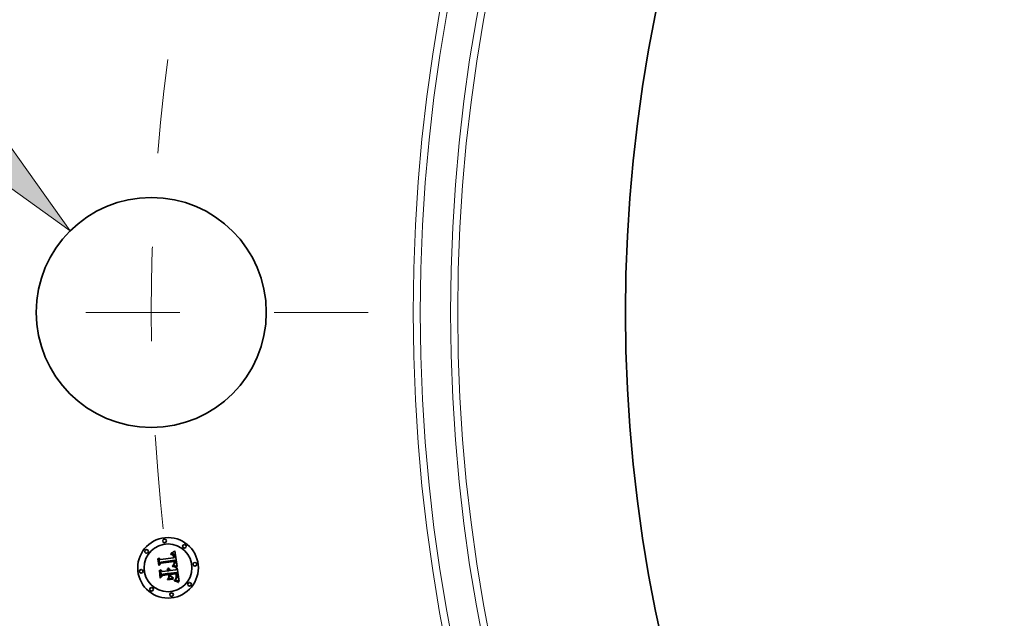
# Model space of a CAD drawing. Extents: x 0 to 10.8, y 0 to 8.3.
# Drawn here: x 1.3 to 2.3, y 5.4 to 6 of the extents above; entities that cross this region are included whole.
import ezdxf
from ezdxf.enums import TextEntityAlignment as Align

# ---------------------------------------------------------------- set-up
doc = ezdxf.new("R2010")
doc.units = 0
doc.header["$MEASUREMENT"] = 0
doc.linetypes.add('DASHDOT', pattern=[18.5, 12, -3, 0.5, -3])
doc.layers.get('0').update_dxf_attribs({"lineweight": 13})
doc.styles.get("Standard").update_dxf_attribs({"font": 'isocp.shx'})

# ---------------------------------------------------------------- blocks, each defined once
blk = doc.blocks.new('BLOCK9')
at = {"color": 7, "lineweight": 13, "ltscale": 0.03937}
for p, q in [((-18.5937, 2.6072), (-19.9014, 2.6072)), ((-17.7479, 1.7571), (-18.5937, 2.6072))]:
    blk.add_line(p, q, dxfattribs=at)
blk.add_lwpolyline([(-17.9297, 1.5762), (-16.6629, 0.6664), (-17.5662, 1.9379)], close=True, dxfattribs=at)
blk.add_solid([(-17.9297, 1.5762), (-16.6629, 0.6664), (-17.9297, 1.5762), (-17.5662, 1.9379)], dxfattribs=at)
for s, height, p, p2 in [('%%c', 0.75712, (-24.513, 2.2287), (-23.7559, 2.2287)), ('1.88', 0.75712, (-22.9866, 2.2287), (-21.072, 2.2287)), ('"', 0.7571, (-21.072, 2.2287), (-20.5167, 2.2287))]:
    blk.add_text(s, height=height, dxfattribs=at).set_placement(p, p2, align=Align.FIT)
blk = doc.blocks.new('BLOCK11')
at = {"color": 7, "linetype": 'DASHDOT', "lineweight": 13, "ltscale": 0.03937}
blk.add_line((-18.0736, 0), (-13.9264, 0), dxfattribs=at)
blk.add_arc((0, 0), 16, 172.57455, 187.42545, dxfattribs=at)

msp = doc.modelspace()

# ---------------------------------------------------------------- linework, layer by layer
at = {"color": 7, "lineweight": 35, "ltscale": 9.14062e-06}
msp.add_line((1.4315, 5.4725), (1.4314, 5.4729), dxfattribs=at)
at = {"color": 7, "lineweight": 35, "ltscale": 8.02743e-06}
msp.add_line((1.4314, 5.4729), (1.4317, 5.4729), dxfattribs=at)
at = {"color": 7, "lineweight": 35, "ltscale": 6.9905e-06}
msp.add_line((1.4318, 5.4725), (1.4315, 5.4725), dxfattribs=at)
at = {"color": 7, "lineweight": 35, "ltscale": 7.56998e-06}
msp.add_line((1.4317, 5.4729), (1.432, 5.4729), dxfattribs=at)
at = {"color": 7, "lineweight": 35, "ltscale": 1.23513e-05}
msp.add_line((1.4318, 5.4737), (1.4321, 5.474), dxfattribs=at)
at = {"color": 7, "lineweight": 35, "ltscale": 8.5523e-06}
msp.add_line((1.4321, 5.4737), (1.4318, 5.4737), dxfattribs=at)
at = {"color": 7, "lineweight": 35, "ltscale": 6.58956e-06}
msp.add_line((1.432, 5.4725), (1.4318, 5.4725), dxfattribs=at)
at = {"color": 7, "lineweight": 35, "ltscale": 7.12578e-06}
msp.add_line((1.432, 5.4729), (1.4323, 5.4729), dxfattribs=at)
at = {"color": 7, "lineweight": 35, "ltscale": 6.20304e-06}
msp.add_line((1.4323, 5.4725), (1.432, 5.4725), dxfattribs=at)
at = {"color": 7, "lineweight": 35, "ltscale": 1.07043e-05}
msp.add_line((1.4321, 5.474), (1.4325, 5.4742), dxfattribs=at)
at = {"color": 7, "lineweight": 35, "ltscale": 8.08152e-06}
msp.add_line((1.4325, 5.4737), (1.4321, 5.4737), dxfattribs=at)
at = {"color": 7, "lineweight": 35, "ltscale": 6.70352e-06}
msp.add_line((1.4323, 5.4729), (1.4326, 5.4728), dxfattribs=at)
at = {"color": 7, "lineweight": 35, "ltscale": 5.835e-06}
msp.add_line((1.4325, 5.4725), (1.4323, 5.4725), dxfattribs=at)
at = {"color": 7, "lineweight": 35, "ltscale": 1.10292e-05}
msp.add_line((1.4325, 5.4742), (1.4329, 5.4744), dxfattribs=at)
at = {"color": 7, "lineweight": 35, "ltscale": 7.62681e-06}
msp.add_line((1.4328, 5.4737), (1.4325, 5.4737), dxfattribs=at)
at = {"color": 7, "lineweight": 35, "ltscale": 5.49147e-06}
msp.add_line((1.4327, 5.4725), (1.4325, 5.4725), dxfattribs=at)
at = {"color": 7, "lineweight": 35, "ltscale": 6.30365e-06}
msp.add_line((1.4326, 5.4728), (1.4328, 5.4728), dxfattribs=at)
at = {"color": 7, "lineweight": 35, "ltscale": 1.00393e-05}
msp.add_line((1.4331, 5.4723), (1.4327, 5.4725), dxfattribs=at)
at = {"color": 7, "lineweight": 35, "ltscale": 7.20331e-06}
msp.add_line((1.433, 5.4737), (1.4328, 5.4737), dxfattribs=at)
at = {"color": 7, "lineweight": 35, "ltscale": 5.92803e-06}
msp.add_line((1.4328, 5.4728), (1.4331, 5.4727), dxfattribs=at)
at = {"color": 7, "lineweight": 35, "ltscale": 1.13557e-05}
msp.add_line((1.4329, 5.4744), (1.4333, 5.4746), dxfattribs=at)
at = {"color": 7, "lineweight": 35, "ltscale": 6.80573e-06}
msp.add_line((1.4333, 5.4736), (1.433, 5.4737), dxfattribs=at)
at = {"color": 7, "lineweight": 35, "ltscale": 5.58574e-06}
msp.add_line((1.4331, 5.4727), (1.4333, 5.4727), dxfattribs=at)
at = {"color": 7, "lineweight": 35, "ltscale": 9.01813e-06}
msp.add_line((1.4334, 5.4722), (1.4331, 5.4723), dxfattribs=at)
at = {"color": 7, "lineweight": 35, "ltscale": 1.16884e-05}
msp.add_line((1.4333, 5.4746), (1.4337, 5.4749), dxfattribs=at)
at = {"color": 7, "lineweight": 35, "ltscale": 6.44277e-06}
msp.add_line((1.4336, 5.4735), (1.4333, 5.4736), dxfattribs=at)
at = {"color": 7, "lineweight": 35, "ltscale": 5.28893e-06}
msp.add_line((1.4333, 5.4727), (1.4335, 5.4726), dxfattribs=at)
at = {"color": 7, "lineweight": 35, "ltscale": 8.4683e-06}
msp.add_line((1.4337, 5.472), (1.4334, 5.4722), dxfattribs=at)
at = {"color": 7, "lineweight": 35, "ltscale": 5.0295e-06}
msp.add_line((1.4335, 5.4726), (1.4337, 5.4725), dxfattribs=at)
at = {"color": 7, "lineweight": 35, "ltscale": 6.13063e-06}
msp.add_line((1.4338, 5.4735), (1.4336, 5.4735), dxfattribs=at)
at = {"color": 7, "lineweight": 35, "ltscale": 1.20252e-05}
msp.add_line((1.4337, 5.4749), (1.4341, 5.4751), dxfattribs=at)
at = {"color": 7, "lineweight": 35, "ltscale": 9.63085e-06}
msp.add_line((1.4337, 5.4725), (1.4339, 5.4722), dxfattribs=at)
at = {"color": 7, "lineweight": 35, "ltscale": 9.02577e-06}
msp.add_line((1.4339, 5.4717), (1.4337, 5.472), dxfattribs=at)
at = {"color": 7, "lineweight": 35, "ltscale": 5.85684e-06}
msp.add_line((1.434, 5.4734), (1.4338, 5.4735), dxfattribs=at)
at = {"color": 7, "lineweight": 35, "ltscale": 4.98247e-06}
msp.add_line((1.4339, 5.4722), (1.4341, 5.4721), dxfattribs=at)
at = {"color": 7, "lineweight": 35, "ltscale": 4.88223e-06}
msp.add_line((1.434, 5.4715), (1.4339, 5.4717), dxfattribs=at)
at = {"color": 7, "lineweight": 35, "ltscale": 5.64815e-06}
msp.add_line((1.4342, 5.4733), (1.434, 5.4734), dxfattribs=at)
at = {"color": 7, "lineweight": 35, "ltscale": 5.18503e-06}
msp.add_line((1.4341, 5.4713), (1.434, 5.4715), dxfattribs=at)
at = {"color": 7, "lineweight": 35, "ltscale": 1.23702e-05}
msp.add_line((1.4341, 5.4751), (1.4345, 5.4754), dxfattribs=at)
at = {"color": 7, "lineweight": 35, "ltscale": 5.21605e-06}
msp.add_line((1.4341, 5.4721), (1.4342, 5.4719), dxfattribs=at)
at = {"color": 7, "lineweight": 35, "ltscale": 5.5089e-06}
msp.add_line((1.4342, 5.4711), (1.4341, 5.4713), dxfattribs=at)
at = {"color": 7, "lineweight": 35, "ltscale": 5.49887e-06}
msp.add_line((1.4344, 5.4731), (1.4342, 5.4733), dxfattribs=at)
at = {"color": 7, "lineweight": 35, "ltscale": 5.48363e-06}
msp.add_line((1.4342, 5.4719), (1.4343, 5.4717), dxfattribs=at)
at = {"color": 7, "lineweight": 35, "ltscale": 5.86268e-06}
msp.add_line((1.4342, 5.4709), (1.4342, 5.4711), dxfattribs=at)
at = {"color": 7, "lineweight": 35, "ltscale": 6.23687e-06}
msp.add_line((1.4343, 5.4707), (1.4342, 5.4709), dxfattribs=at)
at = {"color": 7, "lineweight": 35, "ltscale": 5.79828e-06}
msp.add_line((1.4343, 5.4717), (1.4344, 5.4715), dxfattribs=at)
at = {"color": 7, "lineweight": 35, "ltscale": 6.62896e-06}
msp.add_line((1.4343, 5.4704), (1.4343, 5.4707), dxfattribs=at)
at = {"color": 7, "lineweight": 35, "ltscale": 7.03127e-06}
msp.add_line((1.4344, 5.4701), (1.4343, 5.4704), dxfattribs=at)
at = {"color": 7, "lineweight": 35, "ltscale": 5.51724e-06}
msp.add_line((1.4345, 5.473), (1.4344, 5.4731), dxfattribs=at)
at = {"color": 7, "lineweight": 35, "ltscale": 6.15193e-06}
msp.add_line((1.4344, 5.4715), (1.4345, 5.4713), dxfattribs=at)
at = {"color": 7, "lineweight": 35, "ltscale": 1.27142e-05}
msp.add_line((1.4345, 5.4754), (1.435, 5.4757), dxfattribs=at)
at = {"color": 7, "lineweight": 35, "ltscale": 5.7059e-06}
msp.add_line((1.4347, 5.4728), (1.4345, 5.473), dxfattribs=at)
at = {"color": 7, "lineweight": 35, "ltscale": 6.52883e-06}
msp.add_line((1.4345, 5.4713), (1.4346, 5.471), dxfattribs=at)
at = {"color": 7, "lineweight": 35, "ltscale": 6.92606e-06}
msp.add_line((1.4346, 5.471), (1.4346, 5.4708), dxfattribs=at)
at = {"color": 7, "lineweight": 35, "ltscale": 7.35273e-06}
msp.add_line((1.4346, 5.4708), (1.4347, 5.4705), dxfattribs=at)
at = {"color": 7, "lineweight": 35, "ltscale": 5.95738e-06}
msp.add_line((1.4348, 5.4726), (1.4347, 5.4728), dxfattribs=at)
at = {"color": 7, "lineweight": 35, "ltscale": 7.78704e-06}
msp.add_line((1.4347, 5.4705), (1.4347, 5.4702), dxfattribs=at)
at = {"color": 7, "lineweight": 35, "ltscale": 6.255e-06}
msp.add_line((1.435, 5.4724), (1.4348, 5.4726), dxfattribs=at)
at = {"color": 7, "lineweight": 35, "ltscale": 1.30592e-05}
msp.add_line((1.435, 5.4757), (1.4354, 5.476), dxfattribs=at)
at = {"color": 7, "lineweight": 35, "ltscale": 6.60452e-06}
msp.add_line((1.4351, 5.4721), (1.435, 5.4724), dxfattribs=at)
at = {"color": 7, "lineweight": 35, "ltscale": 6.99023e-06}
msp.add_line((1.4352, 5.4719), (1.4351, 5.4721), dxfattribs=at)
at = {"color": 7, "lineweight": 35, "ltscale": 7.41614e-06}
msp.add_line((1.4353, 5.4716), (1.4352, 5.4719), dxfattribs=at)
at = {"color": 7, "lineweight": 35, "ltscale": 7.8548e-06}
msp.add_line((1.4353, 5.4713), (1.4353, 5.4716), dxfattribs=at)
at = {"color": 7, "lineweight": 35, "ltscale": 8.33011e-06}
msp.add_line((1.4354, 5.471), (1.4353, 5.4713), dxfattribs=at)
at = {"color": 7, "lineweight": 35, "ltscale": 1.3405e-05}
msp.add_line((1.4354, 5.476), (1.4358, 5.4763), dxfattribs=at)
at = {"color": 7, "lineweight": 35, "ltscale": 8.81595e-06}
msp.add_line((1.4355, 5.4706), (1.4354, 5.471), dxfattribs=at)
at = {"color": 7, "lineweight": 35, "ltscale": 6.5379e-06}
msp.add_line((1.4355, 5.4704), (1.4355, 5.4706), dxfattribs=at)
at = {"color": 7, "lineweight": 35, "ltscale": 6.68356e-06}
msp.add_line((1.4355, 5.4701), (1.4355, 5.4704), dxfattribs=at)
at = {"color": 7, "lineweight": 35, "ltscale": 0.000421137}
msp.add_line((1.4358, 5.4763), (1.4382, 5.4596), dxfattribs=at)
at = {"color": 7, "lineweight": 35, "ltscale": 1.247e-05}
msp.add_line((1.4177, 5.4679), (1.4181, 5.4683), dxfattribs=at)
at = {"color": 7, "lineweight": 35, "ltscale": 0.000179624}
msp.add_line((1.4187, 5.4608), (1.4177, 5.4679), dxfattribs=at)
at = {"color": 7, "lineweight": 35, "ltscale": 0.000168378}
msp.add_line((1.4181, 5.4683), (1.4189, 5.4616), dxfattribs=at)
at = {"color": 7, "lineweight": 35, "ltscale": 0.000160641}
msp.add_line((1.4196, 5.4627), (1.4187, 5.469), dxfattribs=at)
at = {"color": 7, "lineweight": 35, "ltscale": 6.41339e-05}
msp.add_line((1.4187, 5.469), (1.4206, 5.4673), dxfattribs=at)
at = {"color": 7, "lineweight": 35, "ltscale": 8.65517e-05}
msp.add_line((1.421, 5.4634), (1.4187, 5.4608), dxfattribs=at)
at = {"color": 7, "lineweight": 35, "ltscale": 7.14951e-05}
msp.add_line((1.4189, 5.4616), (1.4208, 5.4638), dxfattribs=at)
at = {"color": 7, "lineweight": 35, "ltscale": 5.64671e-05}
msp.add_line((1.4209, 5.4645), (1.4196, 5.4627), dxfattribs=at)
at = {"color": 7, "lineweight": 35, "ltscale": 0.000349757}
msp.add_line((1.4206, 5.4673), (1.4345, 5.4691), dxfattribs=at)
at = {"color": 7, "lineweight": 35, "ltscale": 0.000366283}
msp.add_line((1.4208, 5.4638), (1.4353, 5.4657), dxfattribs=at)
at = {"color": 7, "lineweight": 35, "ltscale": 0.000381068}
msp.add_line((1.436, 5.4663), (1.4209, 5.4645), dxfattribs=at)
at = {"color": 7, "lineweight": 35, "ltscale": 0.000353482}
msp.add_line((1.435, 5.4652), (1.421, 5.4634), dxfattribs=at)
at = {"color": 7, "lineweight": 35, "ltscale": 9.6727e-06}
msp.add_line((1.4331, 5.4601), (1.4332, 5.4605), dxfattribs=at)
at = {"color": 7, "lineweight": 35, "ltscale": 1.49134e-05}
msp.add_line((1.4337, 5.4599), (1.4331, 5.4601), dxfattribs=at)
at = {"color": 7, "lineweight": 35, "ltscale": 1.83647e-05}
msp.add_line((1.4332, 5.4605), (1.4339, 5.4603), dxfattribs=at)
at = {"color": 7, "lineweight": 35, "ltscale": 7.45618e-06}
msp.add_line((1.4337, 5.461), (1.4339, 5.4613), dxfattribs=at)
at = {"color": 7, "lineweight": 35, "ltscale": 6.97315e-06}
msp.add_line((1.434, 5.461), (1.4337, 5.461), dxfattribs=at)
at = {"color": 7, "lineweight": 35, "ltscale": 1.41375e-05}
msp.add_line((1.4342, 5.4598), (1.4337, 5.4599), dxfattribs=at)
at = {"color": 7, "lineweight": 35, "ltscale": 8.05149e-06}
msp.add_line((1.4339, 5.4613), (1.4342, 5.4614), dxfattribs=at)
at = {"color": 7, "lineweight": 35, "ltscale": 1.41925e-05}
msp.add_line((1.4339, 5.4603), (1.4344, 5.4602), dxfattribs=at)
at = {"color": 7, "lineweight": 35, "ltscale": 6.76462e-06}
msp.add_line((1.4342, 5.4609), (1.434, 5.461), dxfattribs=at)
at = {"color": 7, "lineweight": 35, "ltscale": 7.63344e-06}
msp.add_line((1.4342, 5.4614), (1.4344, 5.4615), dxfattribs=at)
at = {"color": 7, "lineweight": 35, "ltscale": 6.56545e-06}
msp.add_line((1.4345, 5.4609), (1.4342, 5.4609), dxfattribs=at)
at = {"color": 7, "lineweight": 35, "ltscale": 2.49577e-05}
msp.add_line((1.4345, 5.4691), (1.4344, 5.4701), dxfattribs=at)
at = {"color": 7, "lineweight": 35, "ltscale": 7.22043e-06}
msp.add_line((1.4344, 5.4615), (1.4347, 5.4617), dxfattribs=at)
at = {"color": 7, "lineweight": 35, "ltscale": 1.33583e-05}
msp.add_line((1.4344, 5.4602), (1.4349, 5.46), dxfattribs=at)
at = {"color": 7, "lineweight": 35, "ltscale": 6.36648e-06}
msp.add_line((1.4347, 5.4608), (1.4345, 5.4609), dxfattribs=at)
at = {"color": 7, "lineweight": 35, "ltscale": 2.10922e-05}
msp.add_line((1.4347, 5.4702), (1.4348, 5.4693), dxfattribs=at)
at = {"color": 7, "lineweight": 35, "ltscale": 6.82577e-06}
msp.add_line((1.4347, 5.4617), (1.4349, 5.4618), dxfattribs=at)
at = {"color": 7, "lineweight": 35, "ltscale": 6.16944e-06}
msp.add_line((1.435, 5.4608), (1.4347, 5.4608), dxfattribs=at)
at = {"color": 7, "lineweight": 35, "ltscale": 1.76519e-05}
msp.add_line((1.4348, 5.4693), (1.4355, 5.4693), dxfattribs=at)
at = {"color": 7, "lineweight": 35, "ltscale": 6.43771e-06}
msp.add_line((1.4348, 5.462), (1.4349, 5.4623), dxfattribs=at)
at = {"color": 7, "lineweight": 35, "ltscale": 3.52124e-06}
msp.add_line((1.4349, 5.4621), (1.4348, 5.462), dxfattribs=at)
at = {"color": 7, "lineweight": 35, "ltscale": 6.43481e-06}
msp.add_line((1.4349, 5.4625), (1.435, 5.4627), dxfattribs=at)
at = {"color": 7, "lineweight": 35, "ltscale": 6.42624e-06}
msp.add_line((1.4349, 5.4623), (1.4349, 5.4625), dxfattribs=at)
at = {"color": 7, "lineweight": 35, "ltscale": 6.67338e-06}
msp.add_line((1.4351, 5.4623), (1.4349, 5.4621), dxfattribs=at)
at = {"color": 7, "lineweight": 35, "ltscale": 6.44284e-06}
msp.add_line((1.4349, 5.4618), (1.4352, 5.462), dxfattribs=at)
at = {"color": 7, "lineweight": 35, "ltscale": 1.25275e-05}
msp.add_line((1.4349, 5.46), (1.4354, 5.4599), dxfattribs=at)
at = {"color": 7, "lineweight": 35, "ltscale": 5.18909e-06}
msp.add_line((1.4351, 5.465), (1.435, 5.4652), dxfattribs=at)
at = {"color": 7, "lineweight": 35, "ltscale": 6.47206e-06}
msp.add_line((1.435, 5.4627), (1.4351, 5.463), dxfattribs=at)
at = {"color": 7, "lineweight": 35, "ltscale": 5.9745e-06}
msp.add_line((1.4352, 5.4607), (1.435, 5.4608), dxfattribs=at)
at = {"color": 7, "lineweight": 35, "ltscale": 5.04867e-06}
msp.add_line((1.4351, 5.4648), (1.4351, 5.465), dxfattribs=at)
at = {"color": 7, "lineweight": 35, "ltscale": 4.91497e-06}
msp.add_line((1.4351, 5.4646), (1.4351, 5.4648), dxfattribs=at)
at = {"color": 7, "lineweight": 35, "ltscale": 7.1489e-06}
msp.add_line((1.4352, 5.4643), (1.4351, 5.4646), dxfattribs=at)
at = {"color": 7, "lineweight": 35, "ltscale": 6.61298e-06}
msp.add_line((1.4351, 5.4633), (1.4352, 5.4635), dxfattribs=at)
at = {"color": 7, "lineweight": 35, "ltscale": 6.52714e-06}
msp.add_line((1.4351, 5.463), (1.4351, 5.4633), dxfattribs=at)
at = {"color": 7, "lineweight": 35, "ltscale": 6.2957e-06}
msp.add_line((1.4352, 5.4625), (1.4351, 5.4623), dxfattribs=at)
at = {"color": 7, "lineweight": 35, "ltscale": 6.99147e-06}
msp.add_line((1.4352, 5.4641), (1.4352, 5.4643), dxfattribs=at)
at = {"color": 7, "lineweight": 35, "ltscale": 6.83766e-06}
msp.add_line((1.4352, 5.4638), (1.4352, 5.4641), dxfattribs=at)
at = {"color": 7, "lineweight": 35, "ltscale": 6.7141e-06}
msp.add_line((1.4352, 5.4635), (1.4352, 5.4638), dxfattribs=at)
at = {"color": 7, "lineweight": 35, "ltscale": 6.06642e-06}
msp.add_line((1.4354, 5.4627), (1.4352, 5.4625), dxfattribs=at)
at = {"color": 7, "lineweight": 35, "ltscale": 6.09217e-06}
msp.add_line((1.4352, 5.462), (1.4354, 5.4621), dxfattribs=at)
at = {"color": 7, "lineweight": 35, "ltscale": 5.77743e-06}
msp.add_line((1.4354, 5.4606), (1.4352, 5.4607), dxfattribs=at)
at = {"color": 7, "lineweight": 35, "ltscale": 1.89865e-05}
msp.add_line((1.4353, 5.4657), (1.4355, 5.465), dxfattribs=at)
at = {"color": 7, "lineweight": 35, "ltscale": 6.00234e-06}
msp.add_line((1.4355, 5.4629), (1.4354, 5.4627), dxfattribs=at)
at = {"color": 7, "lineweight": 35, "ltscale": 5.75736e-06}
msp.add_line((1.4354, 5.4621), (1.4355, 5.4622), dxfattribs=at)
at = {"color": 7, "lineweight": 35, "ltscale": 5.58951e-06}
msp.add_line((1.4356, 5.4606), (1.4354, 5.4606), dxfattribs=at)
at = {"color": 7, "lineweight": 35, "ltscale": 1.17095e-05}
msp.add_line((1.4354, 5.4599), (1.4359, 5.4597), dxfattribs=at)
at = {"color": 7, "lineweight": 35, "ltscale": 6.8333e-06}
msp.add_line((1.4355, 5.4698), (1.4355, 5.4701), dxfattribs=at)
at = {"color": 7, "lineweight": 35, "ltscale": 6.98645e-06}
msp.add_line((1.4355, 5.4695), (1.4355, 5.4698), dxfattribs=at)
at = {"color": 7, "lineweight": 35, "ltscale": 7.13862e-06}
msp.add_line((1.4355, 5.4693), (1.4355, 5.4695), dxfattribs=at)
at = {"color": 7, "lineweight": 35, "ltscale": 6.62051e-06}
msp.add_line((1.4355, 5.465), (1.4355, 5.4647), dxfattribs=at)
at = {"color": 7, "lineweight": 35, "ltscale": 6.22745e-06}
msp.add_line((1.4355, 5.4647), (1.4355, 5.4644), dxfattribs=at)
at = {"color": 7, "lineweight": 35, "ltscale": 5.83202e-06}
msp.add_line((1.4355, 5.4644), (1.4355, 5.4642), dxfattribs=at)
at = {"color": 7, "lineweight": 35, "ltscale": 5.43918e-06}
msp.add_line((1.4355, 5.4642), (1.4356, 5.464), dxfattribs=at)
at = {"color": 7, "lineweight": 35, "ltscale": 7.48943e-06}
msp.add_line((1.4356, 5.4634), (1.4355, 5.4631), dxfattribs=at)
at = {"color": 7, "lineweight": 35, "ltscale": 6.23884e-06}
msp.add_line((1.4355, 5.4631), (1.4355, 5.4629), dxfattribs=at)
at = {"color": 7, "lineweight": 35, "ltscale": 5.46049e-06}
msp.add_line((1.4355, 5.4622), (1.4357, 5.4624), dxfattribs=at)
at = {"color": 7, "lineweight": 35, "ltscale": 5.05989e-06}
msp.add_line((1.4356, 5.464), (1.4356, 5.4638), dxfattribs=at)
at = {"color": 7, "lineweight": 35, "ltscale": 8.96818e-06}
msp.add_line((1.4356, 5.4638), (1.4356, 5.4634), dxfattribs=at)
at = {"color": 7, "lineweight": 35, "ltscale": 5.40246e-06}
msp.add_line((1.4358, 5.4605), (1.4356, 5.4606), dxfattribs=at)
at = {"color": 7, "lineweight": 35, "ltscale": 5.1898e-06}
msp.add_line((1.4357, 5.4624), (1.4358, 5.4626), dxfattribs=at)
at = {"color": 7, "lineweight": 35, "ltscale": 4.96614e-06}
msp.add_line((1.4358, 5.4626), (1.4359, 5.4627), dxfattribs=at)
at = {"color": 7, "lineweight": 35, "ltscale": 5.22287e-06}
msp.add_line((1.436, 5.4604), (1.4358, 5.4605), dxfattribs=at)
at = {"color": 7, "lineweight": 35, "ltscale": 4.93063e-06}
msp.add_line((1.4359, 5.4627), (1.436, 5.4629), dxfattribs=at)
at = {"color": 7, "lineweight": 35, "ltscale": 6.34803e-06}
msp.add_line((1.4361, 5.4661), (1.436, 5.4663), dxfattribs=at)
at = {"color": 7, "lineweight": 35, "ltscale": 5.08908e-06}
msp.add_line((1.436, 5.4629), (1.4361, 5.4631), dxfattribs=at)
at = {"color": 7, "lineweight": 35, "ltscale": 5.19379e-05}
msp.add_line((1.438, 5.4597), (1.436, 5.4604), dxfattribs=at)
at = {"color": 7, "lineweight": 35, "ltscale": 6.34006e-06}
msp.add_line((1.4361, 5.4658), (1.4361, 5.4661), dxfattribs=at)
at = {"color": 7, "lineweight": 35, "ltscale": 6.33385e-06}
msp.add_line((1.4362, 5.4656), (1.4361, 5.4658), dxfattribs=at)
at = {"color": 7, "lineweight": 35, "ltscale": 5.28932e-06}
msp.add_line((1.4361, 5.4631), (1.4362, 5.4633), dxfattribs=at)
at = {"color": 7, "lineweight": 35, "ltscale": 6.33005e-06}
msp.add_line((1.4362, 5.4653), (1.4362, 5.4656), dxfattribs=at)
at = {"color": 7, "lineweight": 35, "ltscale": 6.32802e-06}
msp.add_line((1.4362, 5.4651), (1.4362, 5.4653), dxfattribs=at)
at = {"color": 7, "lineweight": 35, "ltscale": 7.53349e-06}
msp.add_line((1.4363, 5.4648), (1.4362, 5.4651), dxfattribs=at)
at = {"color": 7, "lineweight": 35, "ltscale": 5.80278e-06}
msp.add_line((1.4362, 5.4635), (1.4363, 5.4637), dxfattribs=at)
at = {"color": 7, "lineweight": 35, "ltscale": 5.53048e-06}
msp.add_line((1.4362, 5.4633), (1.4362, 5.4635), dxfattribs=at)
at = {"color": 7, "lineweight": 35, "ltscale": 7.15233e-06}
msp.add_line((1.4363, 5.4645), (1.4363, 5.4648), dxfattribs=at)
at = {"color": 7, "lineweight": 35, "ltscale": 6.78598e-06}
msp.add_line((1.4363, 5.4642), (1.4363, 5.4645), dxfattribs=at)
at = {"color": 7, "lineweight": 35, "ltscale": 6.43405e-06}
msp.add_line((1.4363, 5.464), (1.4363, 5.4642), dxfattribs=at)
at = {"color": 7, "lineweight": 35, "ltscale": 6.10874e-06}
msp.add_line((1.4363, 5.4637), (1.4363, 5.464), dxfattribs=at)
at = {"color": 7, "lineweight": 35, "ltscale": 1.2933e-05}
msp.add_line((1.4194, 5.4555), (1.4197, 5.4559), dxfattribs=at)
at = {"color": 7, "lineweight": 35, "ltscale": 0.000203531}
msp.add_line((1.4204, 5.4475), (1.4194, 5.4555), dxfattribs=at)
at = {"color": 7, "lineweight": 35, "ltscale": 0.000192631}
msp.add_line((1.4197, 5.4559), (1.4207, 5.4483), dxfattribs=at)
at = {"color": 7, "lineweight": 35, "ltscale": 9.84919e-05}
msp.add_line((1.4231, 5.4503), (1.4204, 5.4475), dxfattribs=at)
at = {"color": 7, "lineweight": 35, "ltscale": 0.000172595}
msp.add_line((1.4215, 5.4495), (1.4206, 5.4564), dxfattribs=at)
at = {"color": 7, "lineweight": 35, "ltscale": 7.32851e-05}
msp.add_line((1.4206, 5.4564), (1.4227, 5.4543), dxfattribs=at)
at = {"color": 7, "lineweight": 35, "ltscale": 8.09746e-05}
msp.add_line((1.4207, 5.4483), (1.4229, 5.4507), dxfattribs=at)
at = {"color": 7, "lineweight": 35, "ltscale": 6.41291e-05}
msp.add_line((1.4231, 5.4515), (1.4215, 5.4495), dxfattribs=at)
at = {"color": 7, "lineweight": 35, "ltscale": 0.000151154}
msp.add_line((1.4227, 5.4543), (1.4287, 5.4551), dxfattribs=at)
at = {"color": 7, "lineweight": 35, "ltscale": 0.000164161}
msp.add_line((1.4229, 5.4507), (1.4294, 5.4515), dxfattribs=at)
at = {"color": 7, "lineweight": 35, "ltscale": 0.000177167}
msp.add_line((1.4301, 5.4525), (1.4231, 5.4515), dxfattribs=at)
at = {"color": 7, "lineweight": 35, "ltscale": 0.000150447}
msp.add_line((1.4291, 5.4511), (1.4231, 5.4503), dxfattribs=at)
at = {"color": 7, "lineweight": 35, "ltscale": 9.95395e-06}
msp.add_line((1.4277, 5.4569), (1.4279, 5.4572), dxfattribs=at)
at = {"color": 7, "lineweight": 35, "ltscale": 5.67728e-06}
msp.add_line((1.4278, 5.4567), (1.4277, 5.4569), dxfattribs=at)
at = {"color": 7, "lineweight": 35, "ltscale": 5.50389e-06}
msp.add_line((1.428, 5.4566), (1.4278, 5.4567), dxfattribs=at)
at = {"color": 7, "lineweight": 35, "ltscale": 6.00165e-06}
msp.add_line((1.4279, 5.4572), (1.4281, 5.4571), dxfattribs=at)
at = {"color": 7, "lineweight": 35, "ltscale": 5.36727e-06}
msp.add_line((1.4281, 5.4564), (1.428, 5.4566), dxfattribs=at)
at = {"color": 7, "lineweight": 35, "ltscale": 5.89207e-06}
msp.add_line((1.4281, 5.4571), (1.4283, 5.4569), dxfattribs=at)
at = {"color": 7, "lineweight": 35, "ltscale": 5.26506e-06}
msp.add_line((1.4283, 5.4563), (1.4281, 5.4564), dxfattribs=at)
at = {"color": 7, "lineweight": 35, "ltscale": 5.82066e-06}
msp.add_line((1.4283, 5.4569), (1.4284, 5.4567), dxfattribs=at)
at = {"color": 7, "lineweight": 35, "ltscale": 5.18513e-06}
msp.add_line((1.4284, 5.4561), (1.4283, 5.4563), dxfattribs=at)
at = {"color": 7, "lineweight": 35, "ltscale": 6.14084e-06}
msp.add_line((1.4284, 5.4578), (1.4286, 5.4579), dxfattribs=at)
at = {"color": 7, "lineweight": 35, "ltscale": 7.03029e-06}
msp.add_line((1.4286, 5.4576), (1.4284, 5.4578), dxfattribs=at)
at = {"color": 7, "lineweight": 35, "ltscale": 5.80686e-06}
msp.add_line((1.4284, 5.4567), (1.4286, 5.4565), dxfattribs=at)
at = {"color": 7, "lineweight": 35, "ltscale": 5.14894e-06}
msp.add_line((1.4285, 5.4559), (1.4284, 5.4561), dxfattribs=at)
at = {"color": 7, "lineweight": 35, "ltscale": 5.15016e-06}
msp.add_line((1.4286, 5.4557), (1.4285, 5.4559), dxfattribs=at)
at = {"color": 7, "lineweight": 35, "ltscale": 9.41851e-06}
msp.add_line((1.4286, 5.4579), (1.4289, 5.4578), dxfattribs=at)
at = {"color": 7, "lineweight": 35, "ltscale": 6.78983e-06}
msp.add_line((1.4288, 5.4574), (1.4286, 5.4576), dxfattribs=at)
at = {"color": 7, "lineweight": 35, "ltscale": 5.82953e-06}
msp.add_line((1.4286, 5.4565), (1.4287, 5.4563), dxfattribs=at)
at = {"color": 7, "lineweight": 35, "ltscale": 5.18092e-06}
msp.add_line((1.4286, 5.4555), (1.4286, 5.4557), dxfattribs=at)
at = {"color": 7, "lineweight": 35, "ltscale": 5.24688e-06}
msp.add_line((1.4287, 5.4553), (1.4286, 5.4555), dxfattribs=at)
at = {"color": 7, "lineweight": 35, "ltscale": 5.90222e-06}
msp.add_line((1.4287, 5.4563), (1.4288, 5.4561), dxfattribs=at)
at = {"color": 7, "lineweight": 35, "ltscale": 5.35179e-06}
msp.add_line((1.4287, 5.4551), (1.4287, 5.4553), dxfattribs=at)
at = {"color": 7, "lineweight": 35, "ltscale": 6.58166e-06}
msp.add_line((1.429, 5.4572), (1.4288, 5.4574), dxfattribs=at)
at = {"color": 7, "lineweight": 35, "ltscale": 6.02527e-06}
msp.add_line((1.4288, 5.4561), (1.4289, 5.4559), dxfattribs=at)
at = {"color": 7, "lineweight": 35, "ltscale": 8.98785e-06}
msp.add_line((1.4289, 5.4578), (1.4293, 5.4577), dxfattribs=at)
at = {"color": 7, "lineweight": 35, "ltscale": 6.18646e-06}
msp.add_line((1.4289, 5.4559), (1.429, 5.4557), dxfattribs=at)
at = {"color": 7, "lineweight": 35, "ltscale": 6.41504e-06}
msp.add_line((1.4292, 5.4571), (1.429, 5.4572), dxfattribs=at)
at = {"color": 7, "lineweight": 35, "ltscale": 6.38332e-06}
msp.add_line((1.429, 5.4557), (1.429, 5.4554), dxfattribs=at)
at = {"color": 7, "lineweight": 35, "ltscale": 6.61917e-06}
msp.add_line((1.429, 5.4554), (1.4291, 5.4552), dxfattribs=at)
at = {"color": 7, "lineweight": 35, "ltscale": 1.65214e-05}
msp.add_line((1.4291, 5.4552), (1.4297, 5.4553), dxfattribs=at)
at = {"color": 7, "lineweight": 35, "ltscale": 7.20623e-05}
msp.add_line((1.4295, 5.4483), (1.4291, 5.4511), dxfattribs=at)
at = {"color": 7, "lineweight": 35, "ltscale": 6.29772e-06}
msp.add_line((1.4293, 5.4568), (1.4292, 5.4571), dxfattribs=at)
at = {"color": 7, "lineweight": 35, "ltscale": 8.69329e-06}
msp.add_line((1.4293, 5.4577), (1.4296, 5.4575), dxfattribs=at)
at = {"color": 7, "lineweight": 35, "ltscale": 6.23176e-06}
msp.add_line((1.4294, 5.4566), (1.4293, 5.4568), dxfattribs=at)
at = {"color": 7, "lineweight": 35, "ltscale": 6.21044e-06}
msp.add_line((1.4295, 5.4564), (1.4294, 5.4566), dxfattribs=at)
at = {"color": 7, "lineweight": 35, "ltscale": 7.06534e-05}
msp.add_line((1.4294, 5.4515), (1.4298, 5.4487), dxfattribs=at)
at = {"color": 7, "lineweight": 35, "ltscale": 6.24319e-06}
msp.add_line((1.4296, 5.4562), (1.4295, 5.4564), dxfattribs=at)
at = {"color": 7, "lineweight": 35, "ltscale": 8.53315e-06}
msp.add_line((1.4296, 5.4575), (1.4299, 5.4573), dxfattribs=at)
at = {"color": 7, "lineweight": 35, "ltscale": 6.32486e-06}
msp.add_line((1.4297, 5.4559), (1.4296, 5.4562), dxfattribs=at)
at = {"color": 7, "lineweight": 35, "ltscale": 6.46007e-06}
msp.add_line((1.4297, 5.4557), (1.4297, 5.4559), dxfattribs=at)
at = {"color": 7, "lineweight": 35, "ltscale": 5.31979e-06}
msp.add_line((1.4297, 5.4555), (1.4297, 5.4557), dxfattribs=at)
at = {"color": 7, "lineweight": 35, "ltscale": 5.25007e-06}
msp.add_line((1.4297, 5.4553), (1.4297, 5.4555), dxfattribs=at)
at = {"color": 7, "lineweight": 35, "ltscale": 8.51714e-06}
msp.add_line((1.4299, 5.4573), (1.4301, 5.4571), dxfattribs=at)
at = {"color": 7, "lineweight": 35, "ltscale": 8.64522e-06}
msp.add_line((1.4301, 5.4571), (1.4303, 5.4568), dxfattribs=at)
at = {"color": 7, "lineweight": 35, "ltscale": 8.0496e-05}
msp.add_line((1.4305, 5.4493), (1.4301, 5.4525), dxfattribs=at)
at = {"color": 7, "lineweight": 35, "ltscale": 8.92309e-06}
msp.add_line((1.4303, 5.4568), (1.4305, 5.4565), dxfattribs=at)
at = {"color": 7, "lineweight": 35, "ltscale": 9.3299e-06}
msp.add_line((1.4305, 5.4565), (1.4307, 5.4562), dxfattribs=at)
at = {"color": 7, "lineweight": 35, "ltscale": 9.83836e-06}
msp.add_line((1.4307, 5.4562), (1.4308, 5.4558), dxfattribs=at)
at = {"color": 7, "lineweight": 35, "ltscale": 1.04548e-05}
msp.add_line((1.4308, 5.4558), (1.4309, 5.4554), dxfattribs=at)
at = {"color": 7, "lineweight": 35, "ltscale": 0.000148341}
msp.add_line((1.4309, 5.4554), (1.4368, 5.4562), dxfattribs=at)
at = {"color": 7, "lineweight": 35, "ltscale": 0.000164512}
msp.add_line((1.4378, 5.4535), (1.4313, 5.4526), dxfattribs=at)
at = {"color": 7, "lineweight": 35, "ltscale": 2.14451e-05}
msp.add_line((1.4313, 5.4526), (1.4314, 5.4518), dxfattribs=at)
at = {"color": 7, "lineweight": 35, "ltscale": 0.000145178}
msp.add_line((1.4314, 5.4518), (1.4372, 5.4525), dxfattribs=at)
at = {"color": 7, "lineweight": 35, "ltscale": 0.000135686}
msp.add_line((1.4368, 5.4521), (1.4314, 5.4514), dxfattribs=at)
at = {"color": 7, "lineweight": 35, "ltscale": 5.3079e-05}
msp.add_line((1.4314, 5.4514), (1.4317, 5.4493), dxfattribs=at)
at = {"color": 7, "lineweight": 35, "ltscale": 1.33645e-05}
msp.add_line((1.4347, 5.4597), (1.4342, 5.4598), dxfattribs=at)
at = {"color": 7, "lineweight": 35, "ltscale": 1.25964e-05}
msp.add_line((1.4352, 5.4595), (1.4347, 5.4597), dxfattribs=at)
at = {"color": 7, "lineweight": 35, "ltscale": 1.18376e-05}
msp.add_line((1.4357, 5.4594), (1.4352, 5.4595), dxfattribs=at)
at = {"color": 7, "lineweight": 35, "ltscale": 1.10847e-05}
msp.add_line((1.4361, 5.4592), (1.4357, 5.4594), dxfattribs=at)
at = {"color": 7, "lineweight": 35, "ltscale": 1.08976e-05}
msp.add_line((1.4359, 5.4597), (1.4363, 5.4596), dxfattribs=at)
at = {"color": 7, "lineweight": 35, "ltscale": 1.0346e-05}
msp.add_line((1.4365, 5.4591), (1.4361, 5.4592), dxfattribs=at)
at = {"color": 7, "lineweight": 35, "ltscale": 1.01029e-05}
msp.add_line((1.4363, 5.4596), (1.4367, 5.4594), dxfattribs=at)
at = {"color": 7, "lineweight": 35, "ltscale": 9.61051e-06}
msp.add_line((1.4368, 5.4589), (1.4365, 5.4591), dxfattribs=at)
at = {"color": 7, "lineweight": 35, "ltscale": 9.3268e-06}
msp.add_line((1.4367, 5.4594), (1.437, 5.4593), dxfattribs=at)
at = {"color": 7, "lineweight": 35, "ltscale": 8.89671e-06}
msp.add_line((1.4371, 5.4587), (1.4368, 5.4589), dxfattribs=at)
at = {"color": 7, "lineweight": 35, "ltscale": 6.56403e-05}
msp.add_line((1.4368, 5.4562), (1.4384, 5.4583), dxfattribs=at)
at = {"color": 7, "lineweight": 35, "ltscale": 8.72978e-06}
msp.add_line((1.4369, 5.4518), (1.4368, 5.4521), dxfattribs=at)
at = {"color": 7, "lineweight": 35, "ltscale": 8.12693e-06}
msp.add_line((1.437, 5.4515), (1.4369, 5.4518), dxfattribs=at)
at = {"color": 7, "lineweight": 35, "ltscale": 8.56741e-06}
msp.add_line((1.437, 5.4593), (1.4373, 5.4591), dxfattribs=at)
at = {"color": 7, "lineweight": 35, "ltscale": 7.53031e-06}
msp.add_line((1.437, 5.4512), (1.437, 5.4515), dxfattribs=at)
at = {"color": 7, "lineweight": 35, "ltscale": 6.93542e-06}
msp.add_line((1.4371, 5.4509), (1.437, 5.4512), dxfattribs=at)
at = {"color": 7, "lineweight": 35, "ltscale": 8.2019e-06}
msp.add_line((1.4374, 5.4586), (1.4371, 5.4587), dxfattribs=at)
at = {"color": 7, "lineweight": 35, "ltscale": 6.3428e-06}
msp.add_line((1.4371, 5.4506), (1.4371, 5.4509), dxfattribs=at)
at = {"color": 7, "lineweight": 35, "ltscale": 8.21458e-06}
msp.add_line((1.4371, 5.4503), (1.4371, 5.4506), dxfattribs=at)
at = {"color": 7, "lineweight": 35, "ltscale": 7.78248e-06}
msp.add_line((1.4372, 5.45), (1.4371, 5.4503), dxfattribs=at)
at = {"color": 7, "lineweight": 35, "ltscale": 1.01997e-05}
msp.add_line((1.4372, 5.4525), (1.4372, 5.4521), dxfattribs=at)
at = {"color": 7, "lineweight": 35, "ltscale": 8.83681e-06}
msp.add_line((1.4372, 5.4521), (1.4373, 5.4518), dxfattribs=at)
at = {"color": 7, "lineweight": 35, "ltscale": 7.34251e-06}
msp.add_line((1.4372, 5.4497), (1.4372, 5.45), dxfattribs=at)
at = {"color": 7, "lineweight": 35, "ltscale": 6.91027e-06}
msp.add_line((1.4372, 5.4494), (1.4372, 5.4497), dxfattribs=at)
at = {"color": 7, "lineweight": 35, "ltscale": 6.4804e-06}
msp.add_line((1.4372, 5.4492), (1.4372, 5.4494), dxfattribs=at)
at = {"color": 7, "lineweight": 35, "ltscale": 7.83127e-06}
msp.add_line((1.4373, 5.4591), (1.4376, 5.459), dxfattribs=at)
at = {"color": 7, "lineweight": 35, "ltscale": 9.05776e-06}
msp.add_line((1.4373, 5.4518), (1.4373, 5.4514), dxfattribs=at)
at = {"color": 7, "lineweight": 35, "ltscale": 9.28437e-06}
msp.add_line((1.4373, 5.4514), (1.4374, 5.4511), dxfattribs=at)
at = {"color": 7, "lineweight": 35, "ltscale": 1.00681e-05}
msp.add_line((1.4376, 5.459), (1.4374, 5.4586), dxfattribs=at)
at = {"color": 7, "lineweight": 35, "ltscale": 9.50709e-06}
msp.add_line((1.4374, 5.4511), (1.4375, 5.4507), dxfattribs=at)
at = {"color": 7, "lineweight": 35, "ltscale": 9.73058e-06}
msp.add_line((1.4375, 5.4507), (1.4375, 5.4503), dxfattribs=at)
at = {"color": 7, "lineweight": 35, "ltscale": 1.38061e-05}
msp.add_line((1.4375, 5.4503), (1.4376, 5.4497), dxfattribs=at)
at = {"color": 7, "lineweight": 35, "ltscale": 1.27775e-05}
msp.add_line((1.4376, 5.4497), (1.4376, 5.4492), dxfattribs=at)
at = {"color": 7, "lineweight": 35, "ltscale": 1.30112e-05}
msp.add_line((1.4379, 5.453), (1.4378, 5.4535), dxfattribs=at)
at = {"color": 7, "lineweight": 35, "ltscale": 3.40976e-05}
msp.add_line((1.438, 5.4516), (1.4379, 5.453), dxfattribs=at)
at = {"color": 7, "lineweight": 35, "ltscale": 5.66312e-06}
msp.add_line((1.4382, 5.4596), (1.438, 5.4597), dxfattribs=at)
at = {"color": 7, "lineweight": 35, "ltscale": 2.00393e-05}
msp.add_line((1.4381, 5.4508), (1.438, 5.4516), dxfattribs=at)
at = {"color": 7, "lineweight": 35, "ltscale": 1.04481e-05}
msp.add_line((1.4382, 5.4504), (1.4381, 5.4508), dxfattribs=at)
at = {"color": 7, "lineweight": 35, "ltscale": 9.83228e-06}
msp.add_line((1.4382, 5.45), (1.4382, 5.4504), dxfattribs=at)
at = {"color": 7, "lineweight": 35, "ltscale": 9.22587e-06}
msp.add_line((1.4383, 5.4496), (1.4382, 5.45), dxfattribs=at)
at = {"color": 7, "lineweight": 35, "ltscale": 8.63633e-06}
msp.add_line((1.4383, 5.4493), (1.4383, 5.4496), dxfattribs=at)
at = {"color": 7, "lineweight": 35, "ltscale": 0.000364879}
msp.add_line((1.4384, 5.4583), (1.4403, 5.4438), dxfattribs=at)
at = {"color": 7, "lineweight": 35, "ltscale": 0.000151856}
for p, q in [((1.434, 5.4463), (1.428, 5.4455)), ((1.4282, 5.4459), (1.4342, 5.4467))]:
    msp.add_line(p, q, dxfattribs=at)
at = {"color": 7, "lineweight": 35, "ltscale": 1.05534e-05}
for p, q in [((1.428, 5.4455), (1.4282, 5.4459)), ((1.4342, 5.4467), (1.434, 5.4463))]:
    msp.add_line(p, q, dxfattribs=at)
at = {"color": 7, "lineweight": 35, "ltscale": 8.30225e-05}
msp.add_line((1.4285, 5.4466), (1.4305, 5.4493), dxfattribs=at)
at = {"color": 7, "lineweight": 35, "ltscale": 0.000147288}
msp.add_line((1.4344, 5.4474), (1.4285, 5.4466), dxfattribs=at)
at = {"color": 7, "lineweight": 35, "ltscale": 1.39284e-05}
msp.add_line((1.4298, 5.4487), (1.4295, 5.4483), dxfattribs=at)
at = {"color": 7, "lineweight": 35, "ltscale": 8.18072e-05}
msp.add_line((1.4317, 5.4493), (1.4344, 5.4474), dxfattribs=at)
at = {"color": 7, "lineweight": 35, "ltscale": 8.87236e-06}
msp.add_line((1.435, 5.4446), (1.4351, 5.4449), dxfattribs=at)
at = {"color": 7, "lineweight": 35, "ltscale": 1.031e-05}
msp.add_line((1.4354, 5.4445), (1.435, 5.4446), dxfattribs=at)
at = {"color": 7, "lineweight": 35, "ltscale": 1.14357e-05}
msp.add_line((1.4351, 5.4449), (1.4356, 5.4449), dxfattribs=at)
at = {"color": 7, "lineweight": 35, "ltscale": 1.07367e-05}
msp.add_line((1.4358, 5.4444), (1.4354, 5.4445), dxfattribs=at)
at = {"color": 7, "lineweight": 35, "ltscale": 1.16214e-05}
msp.add_line((1.4356, 5.4449), (1.436, 5.4448), dxfattribs=at)
at = {"color": 7, "lineweight": 35, "ltscale": 1.03209e-05}
msp.add_line((1.4358, 5.4456), (1.4361, 5.4458), dxfattribs=at)
at = {"color": 7, "lineweight": 35, "ltscale": 7.57163e-06}
msp.add_line((1.4361, 5.4455), (1.4358, 5.4456), dxfattribs=at)
at = {"color": 7, "lineweight": 35, "ltscale": 1.11894e-05}
msp.add_line((1.4362, 5.4443), (1.4358, 5.4444), dxfattribs=at)
at = {"color": 7, "lineweight": 35, "ltscale": 1.18583e-05}
msp.add_line((1.436, 5.4448), (1.4365, 5.4446), dxfattribs=at)
at = {"color": 7, "lineweight": 35, "ltscale": 9.72207e-06}
msp.add_line((1.4361, 5.4458), (1.4364, 5.446), dxfattribs=at)
at = {"color": 7, "lineweight": 35, "ltscale": 7.65583e-06}
msp.add_line((1.4364, 5.4454), (1.4361, 5.4455), dxfattribs=at)
at = {"color": 7, "lineweight": 35, "ltscale": 1.16879e-05}
msp.add_line((1.4366, 5.4442), (1.4362, 5.4443), dxfattribs=at)
at = {"color": 7, "lineweight": 35, "ltscale": 9.12438e-06}
msp.add_line((1.4364, 5.446), (1.4367, 5.4462), dxfattribs=at)
at = {"color": 7, "lineweight": 35, "ltscale": 7.24225e-06}
msp.add_line((1.4366, 5.4453), (1.4364, 5.4454), dxfattribs=at)
at = {"color": 7, "lineweight": 35, "ltscale": 9.34637e-06}
msp.add_line((1.4365, 5.4465), (1.4367, 5.4468), dxfattribs=at)
at = {"color": 7, "lineweight": 35, "ltscale": 8.19235e-06}
msp.add_line((1.4368, 5.4467), (1.4365, 5.4465), dxfattribs=at)
at = {"color": 7, "lineweight": 35, "ltscale": 1.21356e-05}
msp.add_line((1.4365, 5.4446), (1.4369, 5.4445), dxfattribs=at)
at = {"color": 7, "lineweight": 35, "ltscale": 6.83363e-06}
msp.add_line((1.4369, 5.4453), (1.4366, 5.4453), dxfattribs=at)
at = {"color": 7, "lineweight": 35, "ltscale": 1.22088e-05}
msp.add_line((1.4371, 5.444), (1.4366, 5.4442), dxfattribs=at)
at = {"color": 7, "lineweight": 35, "ltscale": 8.99386e-06}
msp.add_line((1.4367, 5.4468), (1.4369, 5.4472), dxfattribs=at)
at = {"color": 7, "lineweight": 35, "ltscale": 8.5454e-06}
msp.add_line((1.4367, 5.4462), (1.437, 5.4465), dxfattribs=at)
at = {"color": 7, "lineweight": 35, "ltscale": 8.19883e-06}
msp.add_line((1.437, 5.447), (1.4368, 5.4467), dxfattribs=at)
at = {"color": 7, "lineweight": 35, "ltscale": 8.71592e-06}
msp.add_line((1.4369, 5.4472), (1.437, 5.4475), dxfattribs=at)
at = {"color": 7, "lineweight": 35, "ltscale": 6.42552e-06}
msp.add_line((1.4372, 5.4452), (1.4369, 5.4453), dxfattribs=at)
at = {"color": 7, "lineweight": 35, "ltscale": 1.24522e-05}
msp.add_line((1.4369, 5.4445), (1.4374, 5.4443), dxfattribs=at)
at = {"color": 7, "lineweight": 35, "ltscale": 8.52752e-06}
msp.add_line((1.437, 5.4475), (1.4371, 5.4478), dxfattribs=at)
at = {"color": 7, "lineweight": 35, "ltscale": 8.40098e-06}
msp.add_line((1.4372, 5.4473), (1.437, 5.447), dxfattribs=at)
at = {"color": 7, "lineweight": 35, "ltscale": 7.97716e-06}
msp.add_line((1.437, 5.4465), (1.4372, 5.4467), dxfattribs=at)
at = {"color": 7, "lineweight": 35, "ltscale": 8.42692e-06}
msp.add_line((1.4371, 5.4478), (1.4372, 5.4481), dxfattribs=at)
at = {"color": 7, "lineweight": 35, "ltscale": 1.27567e-05}
msp.add_line((1.4376, 5.4438), (1.4371, 5.444), dxfattribs=at)
at = {"color": 7, "lineweight": 35, "ltscale": 6.0544e-06}
msp.add_line((1.4372, 5.4489), (1.4372, 5.4492), dxfattribs=at)
at = {"color": 7, "lineweight": 35, "ltscale": 5.6273e-06}
msp.add_line((1.4372, 5.4487), (1.4372, 5.4489), dxfattribs=at)
at = {"color": 7, "lineweight": 35, "ltscale": 5.21663e-06}
msp.add_line((1.4372, 5.4485), (1.4372, 5.4487), dxfattribs=at)
at = {"color": 7, "lineweight": 35, "ltscale": 9.19998e-06}
msp.add_line((1.4372, 5.4481), (1.4372, 5.4485), dxfattribs=at)
at = {"color": 7, "lineweight": 35, "ltscale": 8.80081e-06}
msp.add_line((1.4373, 5.4476), (1.4372, 5.4473), dxfattribs=at)
at = {"color": 7, "lineweight": 35, "ltscale": 7.43414e-06}
msp.add_line((1.4372, 5.4467), (1.4374, 5.4469), dxfattribs=at)
at = {"color": 7, "lineweight": 35, "ltscale": 6.01803e-06}
msp.add_line((1.4374, 5.4451), (1.4372, 5.4452), dxfattribs=at)
at = {"color": 7, "lineweight": 35, "ltscale": 9.36871e-06}
msp.add_line((1.4374, 5.4479), (1.4373, 5.4476), dxfattribs=at)
at = {"color": 7, "lineweight": 35, "ltscale": 1.00806e-05}
msp.add_line((1.4375, 5.4483), (1.4374, 5.4479), dxfattribs=at)
at = {"color": 7, "lineweight": 35, "ltscale": 6.90065e-06}
msp.add_line((1.4374, 5.4469), (1.4376, 5.4471), dxfattribs=at)
at = {"color": 7, "lineweight": 35, "ltscale": 5.61331e-06}
msp.add_line((1.4376, 5.4451), (1.4374, 5.4451), dxfattribs=at)
at = {"color": 7, "lineweight": 35, "ltscale": 1.28035e-05}
msp.add_line((1.4374, 5.4443), (1.4379, 5.4441), dxfattribs=at)
at = {"color": 7, "lineweight": 35, "ltscale": 1.08908e-05}
msp.add_line((1.4376, 5.4488), (1.4375, 5.4483), dxfattribs=at)
at = {"color": 7, "lineweight": 35, "ltscale": 1.18039e-05}
msp.add_line((1.4376, 5.4492), (1.4376, 5.4488), dxfattribs=at)
at = {"color": 7, "lineweight": 35, "ltscale": 6.4084e-06}
msp.add_line((1.4376, 5.4471), (1.4378, 5.4473), dxfattribs=at)
at = {"color": 7, "lineweight": 35, "ltscale": 5.20549e-06}
msp.add_line((1.4378, 5.445), (1.4376, 5.4451), dxfattribs=at)
at = {"color": 7, "lineweight": 35, "ltscale": 1.33249e-05}
msp.add_line((1.438, 5.4435), (1.4376, 5.4438), dxfattribs=at)
at = {"color": 7, "lineweight": 35, "ltscale": 5.94099e-06}
msp.add_line((1.4378, 5.4473), (1.4379, 5.4475), dxfattribs=at)
at = {"color": 7, "lineweight": 35, "ltscale": 9.19162e-06}
msp.add_line((1.4381, 5.4449), (1.4378, 5.445), dxfattribs=at)
at = {"color": 7, "lineweight": 35, "ltscale": 5.52699e-06}
msp.add_line((1.4379, 5.4475), (1.438, 5.4477), dxfattribs=at)
at = {"color": 7, "lineweight": 35, "ltscale": 1.31902e-05}
msp.add_line((1.4379, 5.4441), (1.4383, 5.4438), dxfattribs=at)
at = {"color": 7, "lineweight": 35, "ltscale": 5.53102e-06}
msp.add_line((1.438, 5.4477), (1.4381, 5.4479), dxfattribs=at)
at = {"color": 7, "lineweight": 35, "ltscale": 1.39127e-05}
msp.add_line((1.4385, 5.4433), (1.438, 5.4435), dxfattribs=at)
at = {"color": 7, "lineweight": 35, "ltscale": 6.4428e-06}
msp.add_line((1.4381, 5.4481), (1.4382, 5.4484), dxfattribs=at)
at = {"color": 7, "lineweight": 35, "ltscale": 5.97056e-06}
msp.add_line((1.4381, 5.4479), (1.4381, 5.4481), dxfattribs=at)
at = {"color": 7, "lineweight": 35, "ltscale": 7.954e-06}
msp.add_line((1.4384, 5.4448), (1.4381, 5.4449), dxfattribs=at)
at = {"color": 7, "lineweight": 35, "ltscale": 8.05557e-06}
msp.add_line((1.4382, 5.449), (1.4383, 5.4493), dxfattribs=at)
at = {"color": 7, "lineweight": 35, "ltscale": 7.49887e-06}
msp.add_line((1.4382, 5.4487), (1.4382, 5.449), dxfattribs=at)
at = {"color": 7, "lineweight": 35, "ltscale": 6.95735e-06}
msp.add_line((1.4382, 5.4484), (1.4382, 5.4487), dxfattribs=at)
at = {"color": 7, "lineweight": 35, "ltscale": 1.36112e-05}
msp.add_line((1.4383, 5.4438), (1.4388, 5.4436), dxfattribs=at)
at = {"color": 7, "lineweight": 35, "ltscale": 8.94029e-06}
msp.add_line((1.4388, 5.4446), (1.4384, 5.4448), dxfattribs=at)
at = {"color": 7, "lineweight": 35, "ltscale": 1.45214e-05}
msp.add_line((1.439, 5.443), (1.4385, 5.4433), dxfattribs=at)
at = {"color": 7, "lineweight": 35, "ltscale": 4.98794e-06}
msp.add_line((1.4389, 5.4445), (1.4388, 5.4446), dxfattribs=at)
at = {"color": 7, "lineweight": 35, "ltscale": 1.40518e-05}
msp.add_line((1.4388, 5.4436), (1.4393, 5.4433), dxfattribs=at)
at = {"color": 7, "lineweight": 35, "ltscale": 5.32597e-06}
msp.add_line((1.4391, 5.4444), (1.4389, 5.4445), dxfattribs=at)
at = {"color": 7, "lineweight": 35, "ltscale": 1.51414e-05}
msp.add_line((1.4395, 5.4427), (1.439, 5.443), dxfattribs=at)
at = {"color": 7, "lineweight": 35, "ltscale": 5.67036e-06}
msp.add_line((1.4393, 5.4443), (1.4391, 5.4444), dxfattribs=at)
at = {"color": 7, "lineweight": 35, "ltscale": 6.01675e-06}
msp.add_line((1.4396, 5.4442), (1.4393, 5.4443), dxfattribs=at)
at = {"color": 7, "lineweight": 35, "ltscale": 1.4526e-05}
msp.add_line((1.4393, 5.4433), (1.4398, 5.4429), dxfattribs=at)
at = {"color": 7, "lineweight": 35, "ltscale": 8.70413e-06}
msp.add_line((1.4398, 5.4429), (1.4395, 5.4427), dxfattribs=at)
at = {"color": 7, "lineweight": 35, "ltscale": 6.35976e-06}
msp.add_line((1.4398, 5.4441), (1.4396, 5.4442), dxfattribs=at)
at = {"color": 7, "lineweight": 35, "ltscale": 6.70722e-06}
msp.add_line((1.44, 5.444), (1.4398, 5.4441), dxfattribs=at)
at = {"color": 7, "lineweight": 35, "ltscale": 7.05803e-06}
msp.add_line((1.4403, 5.4438), (1.44, 5.444), dxfattribs=at)
at = {"color": 7, "lineweight": 35, "ltscale": 0.03937}
for centre, radius in [((3.4908, 5.7298), 2.34), ((3.4908, 5.7298), 1.5763), ((1.4108, 5.7298), 0.1222), ((1.4286, 5.4583), 0.0322), ((1.4286, 5.4583), 0.0254), ((1.4249, 5.4869), 0.00195), ((1.4461, 5.4812), 0.00195), ((1.4058, 5.4758), 0.00195), ((1.4572, 5.4621), 0.00195), ((1.4001, 5.4546), 0.00195), ((1.4515, 5.4408), 0.00195), ((1.4111, 5.4355), 0.00195), ((1.4324, 5.4298), 0.00195)]:
    msp.add_circle(centre, radius, dxfattribs=at)
at = {"color": 7, "lineweight": 13, "ltscale": 0.03937}
for radius in [1.8018, 1.7942, 1.7621, 1.7544]:
    msp.add_circle((3.4908, 5.7298), radius, dxfattribs=at)

# ---------------------------------------------------------------- block references
at = {"lineweight": 0, "xscale": 0.13, "yscale": 0.13, "zscale": 0.13}
for name in ['BLOCK9', 'BLOCK11']:
    msp.add_blockref(name, (3.4908, 5.7298), dxfattribs=at)

doc.saveas('drawing.dxf')
